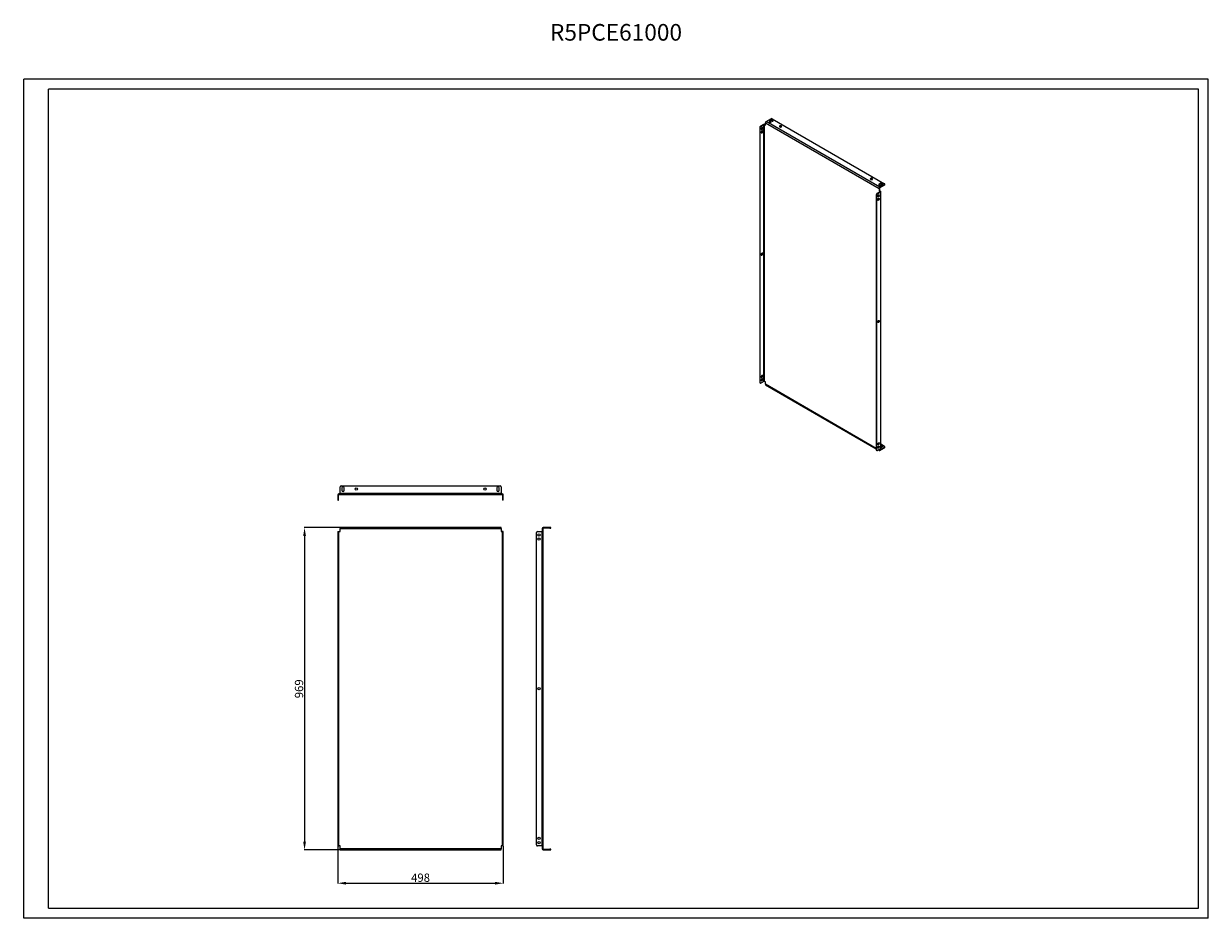
# Model space of a CAD drawing. Units: millimetres. Extents: x 7 to 3571, y 0 to 2689.
import ezdxf

# ---------------------------------------------------------------- set-up
doc = ezdxf.new("R2010")
doc.units = ezdxf.units.MM
doc.layers.add('2', color=7, linetype='Continuous')
doc.styles.get("Standard").update_dxf_attribs({"font": 'arial.ttf'})
doc.dimstyles.new('ISO-25', dxfattribs={"dimtxt": 2.5, "dimasz": 2.5, "dimexe": 1.25, "dimexo": 0.625, "dimtad": 1, "dimtxsty": 'Standard', "dimcen": 2.5, "dimadec": 0, "dimazin": 0, "dimtfac": 1, "dimtmove": 0, "dimatfit": 3, "dimfxl": 1, "dimarcsym": 0})

# ---------------------------------------------------------------- blocks, each defined once
blk = doc.blocks.new('*D4')
at = {"layer": '2', "color": 0, "linetype": 'ByBlock', "lineweight": -2, "transparency": 16777216}
for p, q in [((951.7, 216.4), (951.7, 103.8)), ((1449.7, 216.4), (1449.7, 103.8)), ((976.7, 105), (1424.7, 105))]:
    blk.add_line(p, q, dxfattribs=at)
at = {"layer": '2', "color": 0, "linetype": 'ByBlock', "transparency": 16777216}
for points in [[(976.7, 109.2), (976.7, 100.8), (951.7, 105)], [(1424.7, 109.2), (1424.7, 100.8), (1449.7, 105)]]:
    blk.add_solid(points, dxfattribs=at)
at = {"layer": 'Defpoints', "color": 0, "linetype": 'ByBlock', "transparency": 16777216}
for p in [(951.7, 217), (1449.7, 217), (1449.7, 105)]:
    blk.add_point(p, dxfattribs=at)
at = {"layer": '2', "color": 0, "linetype": 'ByBlock', "transparency": 16777216, "insert": (1200.7, 118.4), "char_height": 25, "attachment_point": 5}
blk.add_mtext('498', dxfattribs=at)
blk = doc.blocks.new('*D5')
at = {"layer": '2', "color": 0, "linetype": 'ByBlock', "lineweight": -2, "transparency": 16777216}
for p, q in [((958.1, 1174), (850.5, 1174)), ((851.7, 1149), (851.7, 230)), ((958.1, 205), (850.5, 205))]:
    blk.add_line(p, q, dxfattribs=at)
at = {"layer": '2', "color": 0, "linetype": 'ByBlock', "transparency": 16777216}
for points in [[(847.6, 1149), (855.9, 1149), (851.7, 1174)], [(847.6, 230), (855.9, 230), (851.7, 205)]]:
    blk.add_solid(points, dxfattribs=at)
at = {"layer": 'Defpoints', "color": 0, "linetype": 'ByBlock', "transparency": 16777216}
for p in [(958.7, 1174), (851.7, 205), (958.7, 205)]:
    blk.add_point(p, dxfattribs=at)
at = {"layer": '2', "color": 0, "linetype": 'ByBlock', "transparency": 16777216, "insert": (838.3, 689.5), "char_height": 25, "attachment_point": 5, "rotation": 90}
blk.add_mtext('969', dxfattribs=at)

msp = doc.modelspace()

# ---------------------------------------------------------------- linework, layer by layer
at = {"linetype": 'Continuous', "lineweight": 15}
for p, q in [((6.714, -0.432), (6.714, 2522.568)), ((3570.714, 2522.568), (6.714, 2522.568)), ((3570.714, -0.432), (3570.714, 2522.568)), ((3540.714, 2492.568), (81.714, 2492.568)), ((81.714, 29.568), (81.714, 2492.568)), ((3540.714, 29.568), (3540.714, 2492.568)), ((81.714, 29.568), (3540.714, 29.568)), ((3570.714, -0.432), (6.714, -0.432))]:
    msp.add_line(p, q, dxfattribs=at)
at = {"color": 7, "linetype": 'Continuous', "lineweight": 15}
for p, q in [((2238.056, 2383.896), (2238.056, 2391.245)), ((2238.056, 2391.245), (2580.295, 2193.674)), ((2240.177, 2394.919), (2254.319, 2403.083)), ((2582.417, 2197.348), (2240.177, 2394.919)), ((2255.733, 2399.409), (2250.784, 2396.552)), ((2255.733, 2397.776), (2250.784, 2394.918)), ((2250.784, 2396.552), (2250.784, 2394.918)), ((2255.733, 2399.409), (2255.733, 2397.776)), ((2255.733, 2393.694), (2260.683, 2396.552)), ((2258.562, 2403.083), (2596.559, 2207.961)), ((2221.085, 2377.364), (2222.499, 2376.548)), ((2221.085, 2377.364), (2221.085, 1610.632)), ((2222.499, 1609.816), (2222.499, 2376.548)), ((2232.399, 2386.345), (2223.207, 2381.038)), ((2223.207, 2381.038), (2224.621, 2380.222)), ((2224.621, 2380.222), (2233.813, 2385.528)), ((2233.813, 1613.897), (2233.813, 2385.528)), ((2235.227, 1613.897), (2235.227, 2385.528)), ((2235.227, 2385.528), (2238.056, 2383.896)), ((2238.056, 2385.528), (2236.642, 2386.345)), ((2573.224, 2174.078), (2571.81, 2174.895)), ((2571.81, 2174.895), (2571.81, 1408.163)), ((2573.224, 1407.347), (2573.224, 2174.078)), ((2583.124, 2183.876), (2573.932, 2178.569)), ((2575.346, 2177.753), (2573.932, 2178.569)), ((2575.346, 2177.753), (2584.538, 2183.059)), ((2585.245, 2209.186), (2580.295, 2206.328)), ((2585.245, 2207.553), (2580.295, 2204.695)), ((2580.295, 2204.695), (2580.295, 2206.328)), ((2580.295, 2193.674), (2580.295, 2186.325)), ((2580.295, 2186.325), (2581.71, 2187.141)), ((2580.295, 2186.325), (2583.124, 2184.692)), ((2581.71, 2194.49), (2581.71, 2187.141)), ((2581.71, 2187.141), (2584.538, 2185.508)), ((2596.559, 2205.512), (2582.417, 2197.348)), ((2596.559, 2203.879), (2582.417, 2195.715)), ((2584.538, 2183.059), (2584.538, 1411.428)), ((2585.245, 2209.186), (2585.245, 2207.553)), ((2585.245, 2203.471), (2590.195, 2206.328)), ((2585.417, 1412.653), (2585.417, 2184.284)), ((2596.559, 2205.512), (2596.559, 2203.879)), ((2597.438, 2205.104), (2597.438, 2206.737)), ((2221.085, 1610.632), (2222.499, 1609.816)), ((2221.707, 1609.259), (2223.121, 1608.442)), ((2233.813, 1613.897), (2224.621, 1608.591)), ((2238.056, 1612.265), (2235.227, 1613.897)), ((2238.056, 1604.916), (2238.056, 1612.265)), ((2238.677, 1603.542), (2571.81, 1411.229)), ((2573.224, 1407.347), (2571.81, 1408.163)), ((2572.432, 1406.789), (2573.846, 1405.973)), ((2584.538, 1411.428), (2575.346, 1406.122)), ((2578.001, 1407.655), (2580.917, 1405.971)), ((2580.295, 1408.979), (2580.295, 1407.345)), ((2581.71, 1409.795), (2581.71, 1408.161)), ((2582.417, 1407.753), (2596.559, 1415.917)), ((2582.417, 1406.12), (2596.559, 1414.284)), ((2596.559, 1418.366), (2585.417, 1424.799)), ((2590.195, 1416.733), (2585.417, 1413.975)), ((2596.559, 1415.917), (2596.559, 1414.284)), ((2597.438, 1415.509), (2597.438, 1417.142)), ((958.731, 1277.005), (958.731, 1297.005)), ((961.731, 1300.005), (1439.731, 1300.005)), ((964.231, 1293.505), (964.231, 1286.505)), ((971.231, 1286.505), (971.231, 1293.505)), ((1430.231, 1293.505), (1430.231, 1286.505)), ((1437.231, 1286.505), (1437.231, 1293.505)), ((1442.731, 1297.005), (1442.731, 1277.005)), ((951.731, 1273.005), (951.731, 1260.005)), ((951.731, 1260.005), (953.731, 1260.005)), ((951.731, 1260.005), (951.731, 1257.005)), ((951.731, 1257.005), (953.731, 1257.005)), ((953.731, 1260.005), (953.731, 1273.005)), ((953.731, 1257.005), (953.731, 1260.005)), ((958.731, 1276.005), (954.731, 1276.005)), ((954.731, 1274.005), (958.731, 1274.005)), ((1442.731, 1277.005), (958.731, 1277.005)), ((958.731, 1277.005), (958.731, 1274.005)), ((958.731, 1274.005), (1442.731, 1274.005)), ((1442.731, 1274.005), (1442.731, 1277.005)), ((1442.731, 1276.005), (1446.731, 1276.005)), ((1442.731, 1274.005), (1446.731, 1274.005)), ((1447.731, 1273.005), (1447.731, 1260.005)), ((1449.731, 1260.005), (1447.731, 1260.005)), ((1447.731, 1260.005), (1447.731, 1257.005)), ((1449.731, 1257.005), (1447.731, 1257.005)), ((1449.731, 1260.005), (1449.731, 1273.005)), ((1449.731, 1257.005), (1449.731, 1260.005)), ((951.731, 1162.005), (951.731, 1159.005)), ((951.731, 1162.005), (953.731, 1162.005)), ((951.731, 1159.005), (953.731, 1159.005)), ((951.731, 1159.005), (951.731, 220.005)), ((953.731, 1159.005), (953.731, 1162.005)), ((953.731, 1162.005), (954.731, 1162.005)), ((953.731, 220.005), (953.731, 1159.005)), ((954.731, 217.005), (954.731, 1162.005)), ((954.731, 1162.005), (958.731, 1162.005)), ((1442.731, 1174.005), (958.731, 1174.005)), ((958.731, 1174.005), (958.731, 1171.005)), ((958.731, 1162.005), (958.731, 1171.005)), ((958.731, 1171.005), (1442.731, 1171.005)), ((1442.731, 1171.005), (1442.731, 1174.005)), ((1442.731, 1171.005), (1442.731, 1162.005)), ((1442.731, 1162.005), (1446.731, 1162.005)), ((1446.731, 1162.005), (1446.731, 217.005)), ((1447.731, 1162.005), (1446.731, 1162.005)), ((1449.731, 1162.005), (1447.731, 1162.005)), ((1447.731, 1162.005), (1447.731, 1159.005)), ((1449.731, 1159.005), (1447.731, 1159.005)), ((1447.731, 1159.005), (1447.731, 220.005)), ((1449.731, 1159.005), (1449.731, 1162.005)), ((1449.731, 220.005), (1449.731, 1159.005)), ((1549.731, 220.005), (1549.731, 1159.005)), ((1552.731, 1162.005), (1565.731, 1162.005)), ((1565.731, 1162.005), (1565.731, 217.005)), ((1568.731, 1162.005), (1565.731, 1162.005)), ((1566.731, 1171.005), (1566.731, 1162.005)), ((1568.731, 1171.005), (1568.731, 1162.005)), ((1568.731, 1162.005), (1568.731, 217.005)), ((1589.731, 1174.005), (1569.731, 1174.005)), ((1589.731, 1172.005), (1569.731, 1172.005)), ((1589.731, 1174.005), (1589.731, 1172.005)), ((1592.731, 1174.005), (1589.731, 1174.005)), ((1589.731, 1172.005), (1592.731, 1172.005)), ((1592.731, 1172.005), (1592.731, 1174.005)), ((951.731, 220.005), (951.731, 217.005)), ((951.731, 220.005), (953.731, 220.005)), ((951.731, 217.005), (953.731, 217.005)), ((953.731, 217.005), (953.731, 220.005)), ((953.731, 217.005), (954.731, 217.005)), ((958.731, 217.005), (954.731, 217.005)), ((958.731, 208.005), (958.731, 217.005)), ((1442.731, 217.005), (1442.731, 208.005)), ((1446.731, 217.005), (1442.731, 217.005)), ((1447.731, 217.005), (1446.731, 217.005)), ((1449.731, 220.005), (1447.731, 220.005)), ((1447.731, 220.005), (1447.731, 217.005)), ((1449.731, 217.005), (1447.731, 217.005)), ((1449.731, 217.005), (1449.731, 220.005)), ((1565.731, 217.005), (1552.731, 217.005)), ((1568.731, 217.005), (1565.731, 217.005)), ((1566.731, 217.005), (1566.731, 208.005)), ((1568.731, 217.005), (1568.731, 208.005)), ((1442.731, 208.005), (958.731, 208.005)), ((958.731, 208.005), (958.731, 205.005)), ((958.731, 205.005), (1442.731, 205.005)), ((1442.731, 205.005), (1442.731, 208.005)), ((1569.731, 207.005), (1589.731, 207.005)), ((1569.731, 205.005), (1589.731, 205.005)), ((1589.731, 207.005), (1589.731, 205.005)), ((1592.731, 207.005), (1589.731, 207.005)), ((1589.731, 205.005), (1592.731, 205.005)), ((1592.731, 205.005), (1592.731, 207.005))]:
    msp.add_line(p, q, dxfattribs=at)
at = {"color": 8, "linetype": 'Continuous', "lineweight": 15}
for p, q in [((2583.124, 2184.692), (2583.124, 2183.876)), ((2571.81, 1412.243), (2238.056, 1604.916)), ((2580.295, 1407.345), (2578.88, 1408.162)), ((2581.71, 1408.161), (2582.417, 1407.753))]:
    msp.add_line(p, q, dxfattribs=at)
at = {"color": 7, "linetype": 'Continuous', "lineweight": 15, "flags": 128}
for points in [[(2250.784, 2396.552), (2250.087, 2395.977), (2249.772, 2395.299), (2249.878, 2394.6), (2250.392, 2393.964), (2251.251, 2393.468), (2252.353, 2393.171), (2253.564, 2393.11), (2254.738, 2393.292), (2255.733, 2393.694)], [(2250.784, 2394.918), (2250.087, 2394.344), (2250.057, 2394.306)], [(2260.683, 2396.552), (2261.38, 2397.126), (2261.695, 2397.804), (2261.589, 2398.503), (2261.075, 2399.139), (2260.216, 2399.635), (2259.114, 2399.932), (2257.903, 2399.993), (2256.729, 2399.811), (2255.733, 2399.409)], [(2230.278, 2375.322), (2230.144, 2376.173), (2229.756, 2376.776), (2229.156, 2377.067), (2228.41, 2377.014), (2227.598, 2376.623), (2226.809, 2375.937), (2226.127, 2375.028), (2225.626, 2373.997), (2225.362, 2372.954), (2225.362, 2372.014), (2225.626, 2371.277), (2226.127, 2370.823), (2226.809, 2370.702), (2227.598, 2370.927), (2228.41, 2371.474), (2229.156, 2372.282), (2229.756, 2373.265), (2230.144, 2374.317), (2230.278, 2375.322)], [(2230.278, 2365.115), (2230.144, 2365.966), (2229.756, 2366.569), (2229.156, 2366.861), (2228.41, 2366.808), (2227.598, 2366.417), (2226.809, 2365.73), (2226.127, 2364.822), (2225.626, 2363.79), (2225.362, 2362.748), (2225.362, 2361.807), (2225.626, 2361.07), (2226.127, 2360.616), (2226.809, 2360.495), (2227.598, 2360.72), (2228.41, 2361.267), (2229.156, 2362.075), (2229.756, 2363.059), (2230.144, 2364.11), (2230.278, 2365.115)], [(2228.863, 2376.138), (2228.729, 2376.989), (2228.696, 2377.074)], [(2228.863, 2365.932), (2228.729, 2366.782), (2228.696, 2366.868)], [(2281.189, 2378.999), (2282.127, 2378.612), (2283.231, 2378.423), (2284.382, 2378.45), (2285.456, 2378.692), (2286.335, 2379.122), (2286.925, 2379.693), (2287.161, 2380.344), (2287.019, 2381.004), (2286.513, 2381.602), (2285.698, 2382.072), (2284.663, 2382.364), (2283.52, 2382.446), (2282.392, 2382.31), (2281.402, 2381.969), (2280.658, 2381.462), (2280.239, 2380.842), (2280.191, 2380.178), (2280.52, 2379.54), (2281.189, 2378.999)], [(2554.84, 2221.024), (2555.777, 2220.637), (2556.882, 2220.448), (2558.033, 2220.475), (2559.106, 2220.717), (2559.985, 2221.147), (2560.575, 2221.718), (2560.812, 2222.369), (2560.669, 2223.029), (2560.163, 2223.627), (2559.348, 2224.097), (2558.313, 2224.389), (2557.17, 2224.471), (2556.042, 2224.335), (2555.052, 2223.994), (2554.308, 2223.487), (2553.889, 2222.867), (2553.841, 2222.203), (2554.17, 2221.565), (2554.84, 2221.024)], [(2590.195, 2206.328), (2590.892, 2206.903), (2591.207, 2207.581), (2591.101, 2208.28), (2590.587, 2208.916), (2589.728, 2209.412), (2588.626, 2209.709), (2587.415, 2209.77), (2586.241, 2209.588), (2585.245, 2209.186)], [(2581.003, 2172.853), (2580.869, 2171.847), (2580.481, 2170.796), (2579.881, 2169.813), (2579.135, 2169.004), (2578.323, 2168.458), (2577.534, 2168.233), (2576.852, 2168.354), (2576.351, 2168.807), (2576.087, 2169.544), (2576.087, 2170.485), (2576.351, 2171.528), (2576.852, 2172.559), (2577.534, 2173.467), (2578.323, 2174.154), (2579.135, 2174.545), (2579.881, 2174.598), (2580.481, 2174.307), (2580.869, 2173.703), (2581.003, 2172.853)], [(2580.295, 2206.328), (2579.598, 2205.754), (2579.284, 2205.076), (2579.39, 2204.377), (2579.903, 2203.741), (2580.763, 2203.245), (2581.865, 2202.948), (2583.075, 2202.887), (2584.25, 2203.069), (2585.245, 2203.471)], [(2579.421, 2174.605), (2579.454, 2174.52), (2579.588, 2173.669)], [(2580.295, 2204.695), (2579.598, 2204.121), (2579.569, 2204.083)], [(2581.003, 2162.646), (2580.869, 2161.641), (2580.481, 2160.589), (2579.881, 2159.606), (2579.135, 2158.798), (2578.323, 2158.251), (2577.534, 2158.026), (2576.852, 2158.147), (2576.351, 2158.601), (2576.087, 2159.338), (2576.087, 2160.279), (2576.351, 2161.321), (2576.852, 2162.352), (2577.534, 2163.261), (2578.323, 2163.947), (2579.135, 2164.339), (2579.881, 2164.391), (2580.481, 2164.1), (2580.869, 2163.497), (2581.003, 2162.646)], [(2579.421, 2164.398), (2579.454, 2164.313), (2579.588, 2163.462)], [(2225.328, 1994.814), (2225.462, 1993.964), (2225.85, 1993.36), (2226.449, 1993.069), (2227.195, 1993.122), (2228.007, 1993.513), (2228.797, 1994.2), (2229.479, 1995.108), (2229.979, 1996.139), (2230.244, 1997.182), (2230.244, 1998.123), (2229.979, 1998.86), (2229.479, 1999.313), (2228.797, 1999.434), (2228.007, 1999.209), (2227.195, 1998.663), (2226.449, 1997.854), (2225.85, 1996.871), (2225.462, 1995.82), (2225.328, 1994.814)], [(2576.053, 1792.345), (2576.187, 1793.351), (2576.575, 1794.402), (2577.174, 1795.385), (2577.92, 1796.194), (2578.732, 1796.74), (2579.522, 1796.965), (2580.204, 1796.844), (2580.704, 1796.391), (2580.969, 1795.654), (2580.969, 1794.713), (2580.704, 1793.67), (2580.204, 1792.639), (2579.522, 1791.731), (2578.732, 1791.044), (2577.92, 1790.653), (2577.174, 1790.6), (2576.575, 1790.891), (2576.187, 1791.495), (2576.053, 1792.345)], [(2230.278, 1630.229), (2230.144, 1631.079), (2229.756, 1631.683), (2229.156, 1631.974), (2228.41, 1631.921), (2227.598, 1631.53), (2226.809, 1630.843), (2226.127, 1629.935), (2225.626, 1628.904), (2225.362, 1627.861), (2225.362, 1626.92), (2225.626, 1626.183), (2226.127, 1625.73), (2226.809, 1625.609), (2227.598, 1625.834), (2228.41, 1626.38), (2229.156, 1627.189), (2229.756, 1628.172), (2230.144, 1629.223), (2230.278, 1630.229)], [(2230.278, 1620.022), (2230.144, 1620.872), (2229.756, 1621.476), (2229.156, 1621.767), (2228.41, 1621.714), (2227.598, 1621.323), (2226.809, 1620.636), (2226.127, 1619.728), (2225.626, 1618.697), (2225.362, 1617.654), (2225.362, 1616.713), (2225.626, 1615.976), (2226.127, 1615.523), (2226.809, 1615.402), (2227.598, 1615.627), (2228.41, 1616.173), (2229.156, 1616.982), (2229.756, 1617.965), (2230.144, 1619.016), (2230.278, 1620.022)], [(2228.863, 1631.045), (2228.729, 1631.895), (2228.696, 1631.981)], [(2228.863, 1620.838), (2228.729, 1621.689), (2228.696, 1621.774)], [(2581.003, 1427.759), (2580.869, 1426.754), (2580.481, 1425.703), (2579.881, 1424.72), (2579.135, 1423.911), (2578.323, 1423.364), (2577.534, 1423.14), (2576.852, 1423.26), (2576.351, 1423.714), (2576.087, 1424.451), (2576.087, 1425.392), (2576.351, 1426.434), (2576.852, 1427.466), (2577.534, 1428.374), (2578.323, 1429.061), (2579.135, 1429.452), (2579.881, 1429.505), (2580.481, 1429.213), (2580.869, 1428.61), (2581.003, 1427.759)], [(2579.421, 1429.512), (2579.454, 1429.426), (2579.588, 1428.576)], [(2581.003, 1417.553), (2580.869, 1416.547), (2580.481, 1415.496), (2579.881, 1414.513), (2579.135, 1413.704), (2578.323, 1413.158), (2577.534, 1412.933), (2576.852, 1413.054), (2576.351, 1413.507), (2576.087, 1414.244), (2576.087, 1415.185), (2576.351, 1416.228), (2576.852, 1417.259), (2577.534, 1418.167), (2578.323, 1418.854), (2579.135, 1419.245), (2579.881, 1419.298), (2580.481, 1419.007), (2580.869, 1418.403), (2581.003, 1417.553)], [(2579.421, 1419.305), (2579.454, 1419.22), (2579.588, 1418.369)], [(2585.417, 1419.684), (2586.241, 1419.993), (2587.415, 1420.175), (2588.626, 1420.114), (2589.728, 1419.817), (2590.587, 1419.321), (2591.101, 1418.685), (2591.207, 1417.986), (2590.892, 1417.308), (2590.195, 1416.733)]]:
    msp.add_lwpolyline(points, dxfattribs=at)
at = {"color": 7, "linetype": 'Continuous', "lineweight": 15}
for centre in [(1007.231, 1290.005), (1394.231, 1290.005), (1557.231, 1152.005), (1557.231, 1139.505), (1557.231, 689.505), (1557.231, 239.505), (1557.231, 227.005)]:
    msp.add_circle(centre, 3.5, dxfattribs=at)
for centre, radius, start, end in [((2242.661, 2391.035), 4.61, 122.605478, 177.394522), ((2256.441, 2398.989), 4.611, 62.609672, 117.390328), ((2258.166, 2393.712), 4.737, 46.784362, 120.904909), ((2225.691, 2377.154), 4.61, 122.605478, 177.394522), ((2227.105, 2376.338), 4.61, 122.605478, 177.394522), ((2224.074, 2376.102), 4.789, 287.254108, 0.432158), ((2224.074, 2365.896), 4.789, 287.254108, 0.432158), ((2234.52, 2382.251), 4.611, 62.609672, 117.390328), ((2234.52, 2384.164), 1.537, 62.609672, 117.390328), ((2283.664, 2376.242), 4.647, 46.459864, 133.540136), ((2557.315, 2218.267), 4.647, 46.459864, 133.540136), ((2576.416, 2174.685), 4.61, 122.605478, 177.394522), ((2577.83, 2173.869), 4.61, 122.605478, 177.394522), ((2584.901, 2193.464), 4.61, 122.605478, 177.394522), ((2583.245, 2194.42), 1.537, 122.605478, 177.394522), ((2582.969, 2184.284), 0.437, 290.783421, 69.216579), ((2584.073, 2184.284), 1.31, 290.783421, 69.216579), ((2587.678, 2203.489), 4.737, 46.784362, 120.904909), ((2596.094, 2206.737), 1.31, 290.783421, 69.216579), ((2595.936, 2205.253), 1.509, 294.374658, 354.305201), ((2574.799, 2173.633), 4.789, 287.254108, 0.432158), ((2574.799, 2163.426), 4.789, 287.254108, 0.432158), ((2224.179, 1998.335), 4.647, 286.451842, 13.553535), ((2574.904, 1795.866), 4.647, 286.451842, 13.553535), ((2222.512, 1610.45), 1.439, 172.74417, 235.943649), ((2223.793, 1609.606), 1.31, 170.785963, 309.203285), ((2224.074, 1631.009), 4.789, 287.254108, 0.432158), ((2224.074, 1620.802), 4.789, 287.254108, 0.432158), ((2234.52, 1612.533), 1.537, 62.609672, 117.390328), ((2239.483, 1604.734), 1.439, 172.74417, 235.943649), ((2574.799, 1428.54), 4.789, 287.254108, 0.432158), ((2573.237, 1407.981), 1.439, 172.74417, 235.943649), ((2574.518, 1407.137), 1.31, 170.785963, 309.203285), ((2574.799, 1418.333), 4.789, 287.254108, 0.432158), ((2581.589, 1407.135), 1.31, 170.785963, 309.203285), ((2582.141, 1408.091), 0.437, 170.785963, 309.203285), ((2583.915, 1412.803), 1.509, 294.374658, 354.305201), ((2587.681, 1413.883), 4.743, 46.898226, 118.509778), ((2596.094, 1417.142), 1.31, 290.783421, 69.216579), ((2595.936, 1415.658), 1.509, 294.374658, 354.305201), ((961.731, 1297.005), 3, 90, 180), ((967.731, 1293.505), 3.5, 0, 180), ((967.731, 1286.505), 3.5, 180, 0), ((1433.731, 1293.505), 3.5, 0, 180), ((1433.731, 1286.505), 3.5, 180, 0), ((1439.731, 1297.005), 3, 0, 90), ((954.731, 1273.005), 3, 90, 180), ((954.731, 1273.005), 1, 90, 180), ((1446.731, 1273.005), 3, 0, 90), ((1446.731, 1273.005), 1, 0, 90), ((1552.731, 1159.005), 3, 90, 180), ((1569.731, 1171.005), 3, 90, 180), ((1569.731, 1171.005), 1, 90, 180), ((1552.731, 220.005), 3, 180, 270), ((1569.731, 208.005), 3, 180, 270), ((1569.731, 208.005), 1, 180, 270)]:
    msp.add_arc(centre, radius, start, end, dxfattribs=at)

# ---------------------------------------------------------------- texts
at = {"insert": (1788.714, 2622.568), "char_height": 50, "width": 218.75, "attachment_point": 8}
msp.add_mtext('R5PCE61000', dxfattribs=at)

# ---------------------------------------------------------------- dimensions: what is measured, and where the dimension line sits
at = {"layer": '2', "color": 4, "linetype": 'ByBlock'}
dim = msp.add_linear_dim(base=(851.731, 205.005), p1=(958.731, 1174.005), p2=(958.731, 205.005), angle=270, dimstyle='ISO-25', override={"dimtxt": 25, "dimasz": 25}, dxfattribs=at)
dim.commit()
dim.dimension.update_dxf_attribs({"geometry": '*D5', "text_midpoint": (851.731, 689.505), "dimtype": 160})
dim = msp.add_linear_dim(base=(1449.731, 105.005), p1=(951.731, 217.005), p2=(1449.731, 217.007), dimstyle='ISO-25', override={"dimtxt": 25, "dimasz": 25}, dxfattribs=at)
dim.commit()
dim.dimension.update_dxf_attribs({"geometry": '*D4', "text_midpoint": (1200.731, 105.005), "dimtype": 160})

doc.saveas('drawing.dxf')
